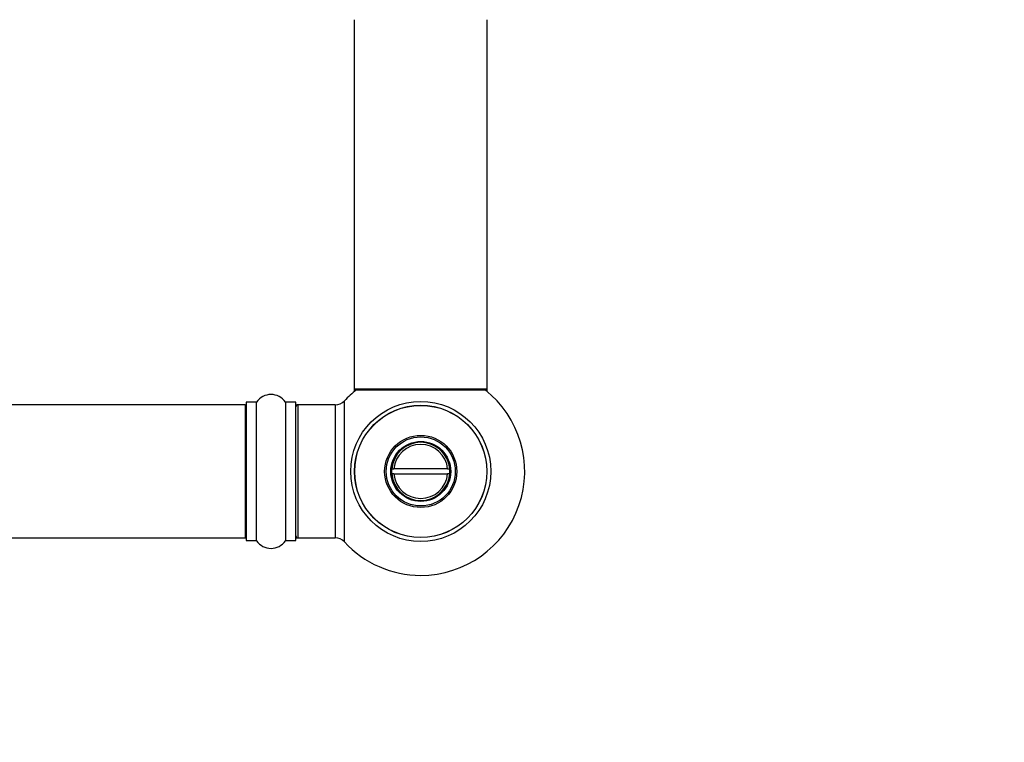
# Model space of a CAD drawing. Units: millimetres. Extents: x 0 to 1459, y 0 to 2443.
# Drawn here: x 980 to 1216, y 955 to 1129 of the extents above; entities that cross this region are included whole.
import ezdxf
from ezdxf import colors
from ezdxf.entities.mleader import LeaderData, LeaderLine
from ezdxf.math import Vec2, Vec3

# ---------------------------------------------------------------- set-up
doc = ezdxf.new("R2010")
doc.units = ezdxf.units.MM
doc.layers.add('DV5_Défaut', color=7, linetype='Continuous')
doc.layers.add('Défaut', color=7, linetype='Continuous')

# ---------------------------------------------------------------- blocks, each defined once
blk = doc.blocks.new('_DOT')
at = {"color": 0}
blk.add_line((0, 0), (-1, 0), dxfattribs=at)
at = {"color": 0, "const_width": 0.333}
blk.add_lwpolyline([(-0.1665, 0, 1), (0.1665, 0, 1)], format="xyb", close=True, dxfattribs=at)
blk = doc.blocks.new('SE4')
at = {"layer": 'DV5_Défaut', "color": 7, "linetype": 'Continuous'}
for p, q in [((1060.15, 1128.97), (1060.15, 1040.07)), ((1092.15, 1040.07), (1092.15, 1128.97)), ((1092.15, 1040.07), (1060.15, 1040.07)), ((1060.15, 1040.07), (1060.15, 1039.53)), ((1060.25, 1039.97), (1092.05, 1039.97)), ((1092.15, 1039.53), (1092.15, 1040.07)), ((1057.79, 1003.35), (1057.79, 1037.28)), ((1033.95, 1036.32), (568.35, 1036.32)), ((1033.95, 1036.32), (1033.95, 1004.32)), ((1034.15, 1036.87), (1034.15, 1003.77)), ((1034.25, 1003.67), (1034.25, 1036.97)), ((1036.6, 1036.97), (1034.25, 1036.97)), ((1036.6, 1036.97), (1036.6, 1003.67)), ((1036.68, 1003.63), (1036.68, 1037.01)), ((1043.62, 1037.01), (1043.62, 1003.63)), ((1043.71, 1003.67), (1043.71, 1036.97)), ((1046.05, 1036.97), (1043.71, 1036.97)), ((1046.05, 1036.97), (1046.05, 1003.67)), ((1046.15, 1003.77), (1046.15, 1036.87)), ((1046.35, 1036.22), (1046.35, 1036.32)), ((1046.65, 1036.32), (1046.35, 1036.32)), ((1046.65, 1004.32), (1046.65, 1036.32)), ((1055.59, 1036.32), (1046.65, 1036.32)), ((1055.59, 1036.32), (1055.59, 1004.32)), ((1069.18, 1020.92), (1069.68, 1020.92)), ((1082.62, 1020.92), (1069.68, 1020.92)), ((1082.62, 1020.92), (1083.13, 1020.92)), ((1069.68, 1019.72), (1069.18, 1019.72)), ((1069.68, 1019.72), (1082.62, 1019.72)), ((1083.13, 1019.72), (1082.62, 1019.72)), ((568.35, 1004.32), (1033.95, 1004.32)), ((1046.35, 1004.32), (1046.35, 1004.42)), ((1046.35, 1004.32), (1046.65, 1004.32)), ((1046.65, 1004.32), (1055.59, 1004.32)), ((1034.25, 1003.67), (1036.6, 1003.67)), ((1043.71, 1003.67), (1046.05, 1003.67))]:
    blk.add_line(p, q, dxfattribs=at)
for radius in [16.85, 15.91, 15.89, 8.68, 8.31, 7.2, 7.1]:
    blk.add_circle((1076.15, 1020.32), radius, dxfattribs=at)
for centre, radius, start, end in [((1076.15, 1020.32), 25, 128.1867, 137.2679), ((1060.25, 1040.07), 0.1, 180, 270), ((1076.15, 1020.32), 25, 270, 51.8133), ((1092.05, 1040.07), 0.1, 270, 0), ((1040.15, 1034.58), 4.24, 34.9821, 145.0179), ((1055.59, 1039.32), 3, 270, 317.2679), ((1033.95, 1036.12), 0.2, 0, 90), ((1034.25, 1036.87), 0.1, 90, 180), ((1036.6, 1037.07), 0.1, 270, 325.0179), ((1043.71, 1037.07), 0.1, 214.9821, 270), ((1046.05, 1036.87), 0.1, 0, 90), ((1046.65, 1035.82), 0.5, 90, 180), ((1046.35, 1036.12), 0.2, 90, 180), ((1076.15, 1020.32), 7, 4.9171, 175.0829), ((1076.15, 1020.32), 6.5, 5.2964, 174.7036), ((1076.15, 1020.32), 7, 175.0829, 184.9171), ((1076.15, 1020.32), 7, 355.0829, 4.9171), ((1076.15, 1020.32), 7, 184.9171, 355.0829), ((1076.15, 1020.32), 6.5, 185.2964, 354.7036), ((1033.95, 1004.52), 0.2, 270, 0), ((1046.65, 1004.82), 0.5, 180, 270), ((1046.35, 1004.52), 0.2, 180, 270), ((1055.59, 1001.32), 3, 42.7321, 90), ((1034.25, 1003.77), 0.1, 180, 270), ((1036.6, 1003.57), 0.1, 34.9821, 90), ((1040.15, 1006.05), 4.24, 214.9821, 325.0179), ((1043.71, 1003.57), 0.1, 90, 145.0179), ((1046.05, 1003.77), 0.1, 270, 0), ((1076.15, 1020.32), 25, 222.7321, 270)]:
    blk.add_arc(centre, radius, start, end, dxfattribs=at)

msp = doc.modelspace()

# ---------------------------------------------------------------- block references
at = {"layer": 'Défaut'}
msp.add_blockref('SE4', (0, 0), dxfattribs=at)

# ---------------------------------------------------------------- leaders
at = {"layer": 'Défaut', "color": 7, "linetype": 'Continuous'}
ml = msp.add_multileader_mtext('Standard', dxfattribs=at)
ml.set_content('{\\pxsm0.9;\\fSolid Edge ISO|b1||i0||c0|p34;\\W1.;18/03/2019\\P}', color=256)
ml.set_leader_properties()
ml.set_arrow_properties(name='DOT')
ml.build(insert=Vec2(0, 0))
ml.multileader.update_dxf_attribs({"leader_type": 0, "dogleg_length": 0, "arrow_head_size": 12})
ctx = ml.context
ctx.base_point, ctx.char_height, ctx.arrow_head_size, ctx.landing_gap_size = Vec3(1128.97, 2435.77), 12, 12, 4.2
notes = []
notes.append((ctx, [(0, (0, 0, 0), (0, 0), (1, 0), 1, [])]))
ctx.mtext.insert = Vec3(1130.97, 2441.89)
for ctx, leaders in notes:
    for number, flags, end, landing, length, lines in leaders:
        leader = LeaderData()
        leader.index, (leader.has_last_leader_line, leader.has_dogleg_vector, leader.attachment_direction) = number, flags
        leader.last_leader_point, leader.dogleg_vector, leader.dogleg_length = Vec3(end), Vec3(landing), length
        for number, points, colour, breaks in lines:
            line = LeaderLine()
            line.index, line.vertices, line.color, line.breaks = number, Vec3.list(points), colors.encode_raw_color(colour), breaks
            leader.lines.append(line)
        ctx.leaders.append(leader)

doc.saveas('drawing.dxf')
